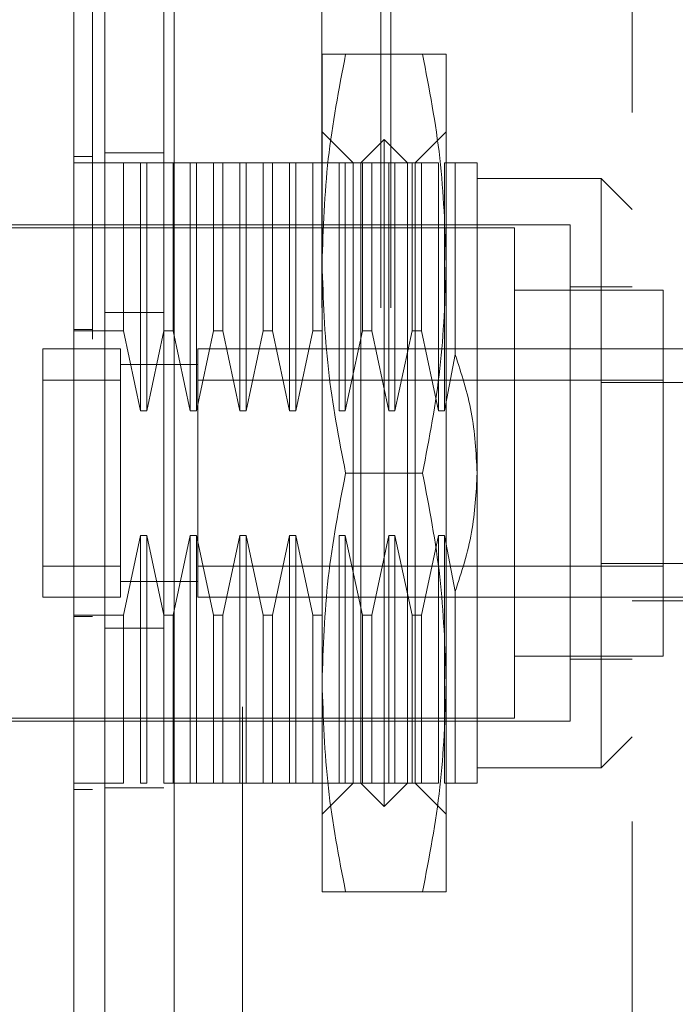
# Model space of a CAD drawing. Units: inches. Extents: x 0 to 23.4, y 0 to 16.5.
# Drawn here: x 11.6 to 11.7, y 8.5 to 8.6 of the extents above; entities that cross this region are included whole.
import ezdxf

# ---------------------------------------------------------------- set-up
doc = ezdxf.new("R2010")
doc.units = ezdxf.units.IN
doc.header["$MEASUREMENT"] = 0
doc.linetypes.add('HIDDEN', pattern=[0.075, 0.05, -0.025])

msp = doc.modelspace()

# ---------------------------------------------------------------- linework, layer by layer
at = {"color": 7, "linetype": 'Continuous', "lineweight": 15}
for p, q in [((11.63818, 5.3415), (11.63818, 11.78734)), ((11.64792, 11.78721), (11.64792, 5.34162))]:
    msp.add_line(p, q, dxfattribs=at)
at = {"color": 7, "linetype": 'HIDDEN', "lineweight": 0}
for p, q in [((11.64648, 5.3415), (11.64648, 11.78734)), ((11.64792, 11.78721), (11.64792, 5.34162)), ((11.66877, 5.38733), (11.66877, 11.7415)), ((11.67707, 5.38733), (11.67707, 11.7415)), ((11.67851, 5.38733), (11.67851, 11.7415)), ((11.65759, 11.73108), (11.65759, 5.39775)), ((11.71254, 8.71488), (11.71254, 8.41266)), ((11.6688, 8.59356), (11.6688, 8.62308)), ((11.68297, 8.62308), (11.67212, 8.62308)), ((11.6863, 8.59356), (11.6863, 8.62308)), ((11.67317, 8.60777), (11.6688, 8.61215)), ((11.67755, 8.61105), (11.67427, 8.60777)), ((11.67755, 8.517), (11.67755, 8.61105)), ((11.68083, 8.60777), (11.67755, 8.61105)), ((11.6863, 8.61215), (11.68192, 8.60777)), ((11.6338, 8.60865), (11.63643, 8.60865)), ((11.64648, 8.6092), (11.63818, 8.6092)), ((11.6408, 8.60777), (11.6338, 8.60777)), ((11.6408, 8.58408), (11.6408, 8.60777)), ((11.64321, 8.60777), (11.6408, 8.60777)), ((11.64321, 8.57282), (11.64321, 8.60777)), ((11.64408, 8.60777), (11.64321, 8.60777)), ((11.64408, 8.60777), (11.64408, 8.57282)), ((11.64649, 8.60777), (11.64408, 8.60777)), ((11.64649, 8.58408), (11.64649, 8.60777)), ((11.6478, 8.60777), (11.64649, 8.60777)), ((11.6478, 8.60777), (11.6478, 8.58408)), ((11.65021, 8.60777), (11.6478, 8.60777)), ((11.65021, 8.57282), (11.65021, 8.60777)), ((11.65108, 8.60777), (11.65021, 8.60777)), ((11.65108, 8.60777), (11.65108, 8.57282)), ((11.65349, 8.60777), (11.65108, 8.60777)), ((11.65349, 8.58408), (11.65349, 8.60777)), ((11.6548, 8.60777), (11.65349, 8.60777)), ((11.6548, 8.60777), (11.6548, 8.58408)), ((11.65721, 8.60777), (11.6548, 8.60777)), ((11.65721, 8.57282), (11.65721, 8.60777)), ((11.65808, 8.60777), (11.65721, 8.60777)), ((11.65808, 8.60777), (11.65808, 8.57282)), ((11.66049, 8.60777), (11.65808, 8.60777)), ((11.66049, 8.58408), (11.66049, 8.60777)), ((11.6618, 8.60777), (11.66049, 8.60777)), ((11.6618, 8.60777), (11.6618, 8.58408)), ((11.66421, 8.60777), (11.6618, 8.60777)), ((11.66421, 8.57282), (11.66421, 8.60777)), ((11.66508, 8.60777), (11.66421, 8.60777)), ((11.66508, 8.60777), (11.66508, 8.57282)), ((11.66749, 8.60777), (11.66508, 8.60777)), ((11.66749, 8.58408), (11.66749, 8.60777)), ((11.6688, 8.60777), (11.66749, 8.60777)), ((11.67121, 8.60777), (11.6688, 8.60777)), ((11.67121, 8.57282), (11.67121, 8.60777)), ((11.67208, 8.60777), (11.67121, 8.60777)), ((11.67208, 8.60777), (11.67208, 8.57282)), ((11.67449, 8.60777), (11.67208, 8.60777)), ((11.67317, 8.52029), (11.67317, 8.60777)), ((11.67427, 8.52029), (11.67427, 8.60777)), ((11.67449, 8.58408), (11.67449, 8.60777)), ((11.6758, 8.60777), (11.67449, 8.60777)), ((11.6758, 8.60777), (11.6758, 8.58408)), ((11.6782, 8.60777), (11.6758, 8.60777)), ((11.6782, 8.57282), (11.6782, 8.60777)), ((11.67908, 8.60777), (11.6782, 8.60777)), ((11.67908, 8.60777), (11.67908, 8.57282)), ((11.68149, 8.60777), (11.67908, 8.60777)), ((11.68083, 8.52029), (11.68083, 8.60777)), ((11.68149, 8.58408), (11.68149, 8.60777)), ((11.6828, 8.60777), (11.68149, 8.60777)), ((11.68192, 8.60777), (11.68192, 8.52029)), ((11.6828, 8.60777), (11.6828, 8.58408)), ((11.6852, 8.60777), (11.6828, 8.60777)), ((11.6852, 8.57282), (11.6852, 8.60777)), ((11.68608, 8.60777), (11.68608, 8.57282)), ((11.68759, 8.60777), (11.68608, 8.60777)), ((11.68759, 8.58073), (11.68759, 8.60777)), ((11.69067, 8.56403), (11.69067, 8.60777)), ((11.70817, 8.60559), (11.69067, 8.60559)), ((11.70817, 8.52247), (11.70817, 8.60559)), ((11.71254, 8.60121), (11.70817, 8.60559)), ((11.69592, 8.59859), (11.59793, 8.59859)), ((11.70379, 8.59903), (11.62068, 8.59903)), ((11.69592, 8.52947), (11.69592, 8.59859)), ((11.70379, 8.52903), (11.70379, 8.59903)), ((11.6688, 8.5345), (11.6688, 8.59356)), ((11.6863, 8.5345), (11.6863, 8.59356)), ((11.71254, 8.59028), (11.70379, 8.59028)), ((11.71692, 8.58984), (11.69592, 8.58984)), ((11.71692, 8.53822), (11.71692, 8.58984)), ((11.64648, 8.58667), (11.63818, 8.58667)), ((11.6338, 8.58427), (11.63643, 8.58427)), ((11.6338, 8.58408), (11.6408, 8.58408)), ((11.6408, 8.58408), (11.64321, 8.57282)), ((11.64408, 8.57282), (11.64649, 8.58408)), ((11.64649, 8.58408), (11.6478, 8.58408)), ((11.6478, 8.58408), (11.65021, 8.57282)), ((11.65108, 8.57282), (11.65349, 8.58408)), ((11.65349, 8.58408), (11.6548, 8.58408)), ((11.6548, 8.58408), (11.65721, 8.57282)), ((11.65808, 8.57282), (11.66049, 8.58408)), ((11.66049, 8.58408), (11.6618, 8.58408)), ((11.6618, 8.58408), (11.66421, 8.57282)), ((11.66508, 8.57282), (11.66749, 8.58408)), ((11.66749, 8.58408), (11.6688, 8.58408)), ((11.67208, 8.57282), (11.67449, 8.58408)), ((11.67449, 8.58408), (11.6758, 8.58408)), ((11.6758, 8.58408), (11.6782, 8.57282)), ((11.67908, 8.57282), (11.68149, 8.58408)), ((11.68149, 8.58408), (11.6828, 8.58408)), ((11.6828, 8.58408), (11.6852, 8.57282)), ((11.64037, 8.58153), (11.62943, 8.58153)), ((11.62943, 8.58153), (11.62943, 8.54653)), ((11.62943, 8.58153), (11.62943, 8.57715)), ((11.64037, 8.58153), (11.64037, 8.54653)), ((11.64037, 8.57715), (11.64037, 8.58153)), ((11.6513, 8.58153), (11.6513, 8.54653)), ((11.70817, 8.58153), (11.6513, 8.58153)), ((11.68608, 8.57282), (11.68759, 8.58073)), ((11.70817, 8.58153), (11.71254, 8.58153)), ((11.71254, 8.58153), (11.72698, 8.58153)), ((11.65132, 8.57934), (11.64035, 8.57934)), ((11.6513, 8.57934), (11.64037, 8.57934)), ((11.64037, 8.57715), (11.62943, 8.57715)), ((11.62943, 8.57715), (11.62943, 8.55091)), ((11.64037, 8.55091), (11.64037, 8.57715)), ((11.6513, 8.57715), (11.6513, 8.55091)), ((11.71692, 8.57715), (11.6513, 8.57715)), ((11.72786, 8.57679), (11.70817, 8.57679)), ((11.64321, 8.57282), (11.64408, 8.57282)), ((11.65021, 8.57282), (11.65108, 8.57282)), ((11.65721, 8.57282), (11.65808, 8.57282)), ((11.66421, 8.57282), (11.66508, 8.57282)), ((11.67121, 8.57282), (11.67208, 8.57282)), ((11.6782, 8.57282), (11.67908, 8.57282)), ((11.6852, 8.57282), (11.68608, 8.57282)), ((11.68297, 8.56403), (11.67212, 8.56403)), ((11.69067, 8.52029), (11.69067, 8.56403)), ((11.64321, 8.55524), (11.6408, 8.54398)), ((11.64408, 8.55524), (11.64321, 8.55524)), ((11.64321, 8.52029), (11.64321, 8.55524)), ((11.64649, 8.54398), (11.64408, 8.55524)), ((11.64408, 8.55524), (11.64408, 8.52029)), ((11.65021, 8.55524), (11.6478, 8.54398)), ((11.65108, 8.55524), (11.65021, 8.55524)), ((11.65021, 8.52029), (11.65021, 8.55524)), ((11.65349, 8.54398), (11.65108, 8.55524)), ((11.65108, 8.55524), (11.65108, 8.52029)), ((11.65721, 8.55524), (11.6548, 8.54398)), ((11.65808, 8.55524), (11.65721, 8.55524)), ((11.65721, 8.52029), (11.65721, 8.55524)), ((11.66049, 8.54398), (11.65808, 8.55524)), ((11.65808, 8.55524), (11.65808, 8.52029)), ((11.66421, 8.55524), (11.6618, 8.54398)), ((11.66508, 8.55524), (11.66421, 8.55524)), ((11.66421, 8.52029), (11.66421, 8.55524)), ((11.66749, 8.54398), (11.66508, 8.55524)), ((11.66508, 8.55524), (11.66508, 8.52029)), ((11.67208, 8.55524), (11.67121, 8.55524)), ((11.67121, 8.52029), (11.67121, 8.55524)), ((11.67449, 8.54398), (11.67208, 8.55524)), ((11.67208, 8.55524), (11.67208, 8.52029)), ((11.6782, 8.55524), (11.6758, 8.54398)), ((11.67908, 8.55524), (11.6782, 8.55524)), ((11.6782, 8.52029), (11.6782, 8.55524)), ((11.68149, 8.54398), (11.67908, 8.55524)), ((11.67908, 8.55524), (11.67908, 8.52029)), ((11.6852, 8.55524), (11.6828, 8.54398)), ((11.68608, 8.55524), (11.6852, 8.55524)), ((11.6852, 8.52029), (11.6852, 8.55524)), ((11.68759, 8.54733), (11.68608, 8.55524)), ((11.68608, 8.55524), (11.68608, 8.52029)), ((11.72786, 8.55127), (11.70817, 8.55127)), ((11.62943, 8.55091), (11.64037, 8.55091)), ((11.62943, 8.55091), (11.62943, 8.54653)), ((11.64037, 8.54653), (11.64037, 8.55091)), ((11.6513, 8.55091), (11.71692, 8.55091)), ((11.64035, 8.54872), (11.65132, 8.54872)), ((11.64037, 8.54872), (11.6513, 8.54872)), ((11.68759, 8.52029), (11.68759, 8.54733)), ((11.62943, 8.54653), (11.64037, 8.54653)), ((11.6513, 8.54653), (11.70817, 8.54653)), ((11.70817, 8.54653), (11.71692, 8.54653)), ((11.71254, 8.54601), (11.72698, 8.54601)), ((11.71692, 8.54653), (11.72786, 8.54653)), ((11.6408, 8.54398), (11.6338, 8.54398)), ((11.6338, 8.54379), (11.63643, 8.54379)), ((11.6408, 8.52029), (11.6408, 8.54398)), ((11.6478, 8.54398), (11.64649, 8.54398)), ((11.64649, 8.52029), (11.64649, 8.54398)), ((11.6478, 8.54398), (11.6478, 8.52029)), ((11.6548, 8.54398), (11.65349, 8.54398)), ((11.65349, 8.52029), (11.65349, 8.54398)), ((11.6548, 8.54398), (11.6548, 8.52029)), ((11.6618, 8.54398), (11.66049, 8.54398)), ((11.66049, 8.52029), (11.66049, 8.54398)), ((11.6618, 8.54398), (11.6618, 8.52029)), ((11.6688, 8.54398), (11.66749, 8.54398)), ((11.66749, 8.52029), (11.66749, 8.54398)), ((11.6758, 8.54398), (11.67449, 8.54398)), ((11.67449, 8.52029), (11.67449, 8.54398)), ((11.6758, 8.54398), (11.6758, 8.52029)), ((11.6828, 8.54398), (11.68149, 8.54398)), ((11.68149, 8.52029), (11.68149, 8.54398)), ((11.6828, 8.54398), (11.6828, 8.52029)), ((11.64648, 8.54217), (11.63818, 8.54217)), ((11.69592, 8.53822), (11.71692, 8.53822)), ((11.70379, 8.53778), (11.71254, 8.53778)), ((11.6688, 8.50497), (11.6688, 8.5345)), ((11.6863, 8.50497), (11.6863, 8.5345)), ((11.62068, 8.52903), (11.70379, 8.52903)), ((11.62199, 8.52947), (11.69592, 8.52947)), ((11.70817, 8.52247), (11.71254, 8.52685)), ((11.69067, 8.52247), (11.70817, 8.52247)), ((11.6408, 8.52029), (11.6338, 8.52029)), ((11.6338, 8.51941), (11.63643, 8.51941)), ((11.64648, 8.51964), (11.63818, 8.51964)), ((11.64321, 8.52029), (11.64408, 8.52029)), ((11.64649, 8.52029), (11.6478, 8.52029)), ((11.65021, 8.52029), (11.6478, 8.52029)), ((11.65021, 8.52029), (11.65108, 8.52029)), ((11.65349, 8.52029), (11.65108, 8.52029)), ((11.65349, 8.52029), (11.6548, 8.52029)), ((11.65721, 8.52029), (11.6548, 8.52029)), ((11.65721, 8.52029), (11.65808, 8.52029)), ((11.66049, 8.52029), (11.65808, 8.52029)), ((11.66049, 8.52029), (11.6618, 8.52029)), ((11.66421, 8.52029), (11.6618, 8.52029)), ((11.66421, 8.52029), (11.66508, 8.52029)), ((11.66749, 8.52029), (11.66508, 8.52029)), ((11.66749, 8.52029), (11.6688, 8.52029)), ((11.67121, 8.52029), (11.6688, 8.52029)), ((11.6688, 8.51591), (11.67317, 8.52029)), ((11.67121, 8.52029), (11.67208, 8.52029)), ((11.67449, 8.52029), (11.67208, 8.52029)), ((11.67427, 8.52029), (11.67755, 8.517)), ((11.67449, 8.52029), (11.6758, 8.52029)), ((11.6782, 8.52029), (11.6758, 8.52029)), ((11.67755, 8.517), (11.68083, 8.52029)), ((11.6782, 8.52029), (11.67908, 8.52029)), ((11.68149, 8.52029), (11.67908, 8.52029)), ((11.68149, 8.52029), (11.6828, 8.52029)), ((11.68192, 8.52029), (11.6863, 8.51591)), ((11.6852, 8.52029), (11.6828, 8.52029)), ((11.68759, 8.52029), (11.68608, 8.52029)), ((11.68297, 8.50497), (11.67212, 8.50497))]:
    msp.add_line(p, q, dxfattribs=at)
at = {"color": 7, "linetype": 'Continuous', "lineweight": 15}
for points, knots in [([(11.6338, 8.69186), (11.6338, 8.68946), (11.6338, 8.68466), (11.6338, 8.67497), (11.6338, 8.66262), (11.6338, 8.64215), (11.6338, 8.6208), (11.6338, 8.59908), (11.6338, 8.58069), (11.6338, 8.55993), (11.6338, 8.53741), (11.6338, 8.5154), (11.6338, 8.4953), (11.6338, 8.4767), (11.6338, 8.45956), (11.6338, 8.44286), (11.6338, 8.42754), (11.6338, 8.41392), (11.6338, 8.40301), (11.6338, 8.39445), (11.6338, 8.3887), (11.6338, 8.38558), (11.6338, 8.38435), (11.6338, 8.38469), (11.6338, 8.3847)], [0, 0, 0, 0, 0.023931, 0.047937, 0.092476, 0.137342, 0.228956, 0.273473, 0.318159, 0.380722, 0.443714, 0.502831, 0.562346, 0.611821, 0.66161, 0.712633, 0.764228, 0.809865, 0.856323, 0.894801, 0.934279, 0.966263, 0.999148, 1, 1, 1, 1]), ([(11.6338, 8.3871), (11.6338, 8.38708), (11.6338, 8.38703), (11.6338, 8.38923), (11.6338, 8.39321), (11.6338, 8.39966), (11.6338, 8.40914), (11.6338, 8.42396), (11.6338, 8.44328), (11.6338, 8.46694), (11.6338, 8.49174), (11.6338, 8.51723), (11.6338, 8.54312), (11.6338, 8.56915), (11.6338, 8.59509), (11.6338, 8.62072), (11.6338, 8.64546), (11.6338, 8.66511), (11.6338, 8.67999), (11.6338, 8.68704), (11.6338, 8.69058)], [0, 0, 0, 0, 0.019714, 0.052592, 0.083602, 0.115287, 0.163096, 0.210841, 0.283071, 0.355191, 0.427255, 0.499292, 0.571315, 0.643333, 0.715351, 0.787379, 0.859425, 0.929035, 0.964413, 1, 1, 1, 1])]:
    msp.add_open_spline(points, degree=3, knots=knots, dxfattribs=at)
at = {"color": 7, "linetype": 'HIDDEN', "lineweight": 0}
for points, knots in [([(11.63643, 8.68291), (11.63643, 8.68195), (11.63643, 8.67719), (11.63643, 8.67019), (11.63643, 8.65985), (11.63643, 8.65132), (11.63643, 8.64042), (11.63643, 8.63154), (11.63643, 8.62028), (11.63643, 8.61117), (11.63643, 8.59968), (11.63643, 8.59043), (11.63643, 8.57881), (11.63643, 8.56949), (11.63643, 8.55782), (11.63643, 8.54848), (11.63643, 8.53684), (11.63643, 8.52755), (11.63643, 8.516), (11.63643, 8.50682), (11.63643, 8.49547), (11.63643, 8.48649), (11.63643, 8.47543), (11.63643, 8.46675), (11.63643, 8.45617), (11.63643, 8.44795), (11.63643, 8.43809), (11.63643, 8.43059), (11.63643, 8.42363), (11.63643, 8.41709), (11.63643, 8.41133), (11.63643, 8.40509), (11.63643, 8.40287), (11.63643, 8.40134)], [0, 0, 0, 0, 0.010931, 0.054705, 0.076571, 0.120328, 0.142192, 0.185939, 0.207803, 0.251545, 0.273409, 0.317148, 0.339011, 0.382749, 0.404612, 0.44835, 0.470213, 0.513951, 0.535815, 0.579555, 0.601419, 0.645162, 0.667027, 0.710776, 0.732642, 0.776404, 0.798271, 0.842055, 0.863927, 0.885801, 0.92966, 0.951546, 1, 1, 1, 1]), ([(11.6688, 8.59356), (11.66896, 8.59849), (11.66929, 8.6084), (11.67118, 8.61817), (11.67212, 8.62308)], [0, 0, 0, 0, 0.497781, 1, 1, 1, 1]), ([(11.67212, 8.62308), (11.67118, 8.62308), (11.6693, 8.62308), (11.66897, 8.62308), (11.6688, 8.62308)], [0, 0, 0, 0, 0.498113, 1, 1, 1, 1]), ([(11.68297, 8.62308), (11.68391, 8.61821), (11.6858, 8.60844), (11.68613, 8.59853), (11.6863, 8.59356)], [0, 0, 0, 0, 0.498113, 1, 1, 1, 1]), ([(11.6863, 8.62308), (11.68613, 8.62308), (11.6858, 8.62308), (11.68392, 8.62308), (11.68297, 8.62308)], [0, 0, 0, 0, 0.497781, 1, 1, 1, 1]), ([(11.69067, 8.60777), (11.69053, 8.60777), (11.69023, 8.60777), (11.68848, 8.60777), (11.68759, 8.60777)], [0, 0, 0, 0, 0.492055, 1, 1, 1, 1]), ([(11.67212, 8.56403), (11.67118, 8.5689), (11.6693, 8.57868), (11.66897, 8.58858), (11.6688, 8.59356)], [0, 0, 0, 0, 0.498113, 1, 1, 1, 1]), ([(11.6863, 8.59356), (11.68613, 8.58863), (11.6858, 8.57872), (11.68392, 8.56894), (11.68297, 8.56403)], [0, 0, 0, 0, 0.497781, 1, 1, 1, 1]), ([(11.68759, 8.58073), (11.68846, 8.57805), (11.69021, 8.57262), (11.69052, 8.56692), (11.69067, 8.56403)], [0, 0, 0, 0, 0.493049, 1, 1, 1, 1]), ([(11.6688, 8.5345), (11.66896, 8.53943), (11.66929, 8.54934), (11.67118, 8.55912), (11.67212, 8.56403)], [0, 0, 0, 0, 0.497781, 1, 1, 1, 1]), ([(11.68297, 8.56403), (11.68391, 8.55916), (11.6858, 8.54938), (11.68613, 8.53947), (11.6863, 8.5345)], [0, 0, 0, 0, 0.498113, 1, 1, 1, 1]), ([(11.69067, 8.56403), (11.69053, 8.56123), (11.69023, 8.55553), (11.68848, 8.55009), (11.68759, 8.54733)], [0, 0, 0, 0, 0.492055, 1, 1, 1, 1]), ([(11.67212, 8.50497), (11.67118, 8.50984), (11.6693, 8.51962), (11.66897, 8.52953), (11.6688, 8.5345)], [0, 0, 0, 0, 0.498113, 1, 1, 1, 1]), ([(11.6863, 8.5345), (11.68613, 8.52957), (11.6858, 8.51966), (11.68392, 8.50988), (11.68297, 8.50497)], [0, 0, 0, 0, 0.497781, 1, 1, 1, 1]), ([(11.69067, 8.52029), (11.69053, 8.52029), (11.69023, 8.52029), (11.68848, 8.52029), (11.68759, 8.52029)], [0, 0, 0, 0, 0.492055, 1, 1, 1, 1]), ([(11.6688, 8.50497), (11.66896, 8.50497), (11.66929, 8.50497), (11.67118, 8.50497), (11.67212, 8.50497)], [0, 0, 0, 0, 0.497781, 1, 1, 1, 1]), ([(11.68297, 8.50497), (11.68391, 8.50497), (11.6858, 8.50497), (11.68613, 8.50497), (11.6863, 8.50497)], [0, 0, 0, 0, 0.498113, 1, 1, 1, 1])]:
    msp.add_open_spline(points, degree=3, knots=knots, dxfattribs=at)

doc.saveas('drawing.dxf')
